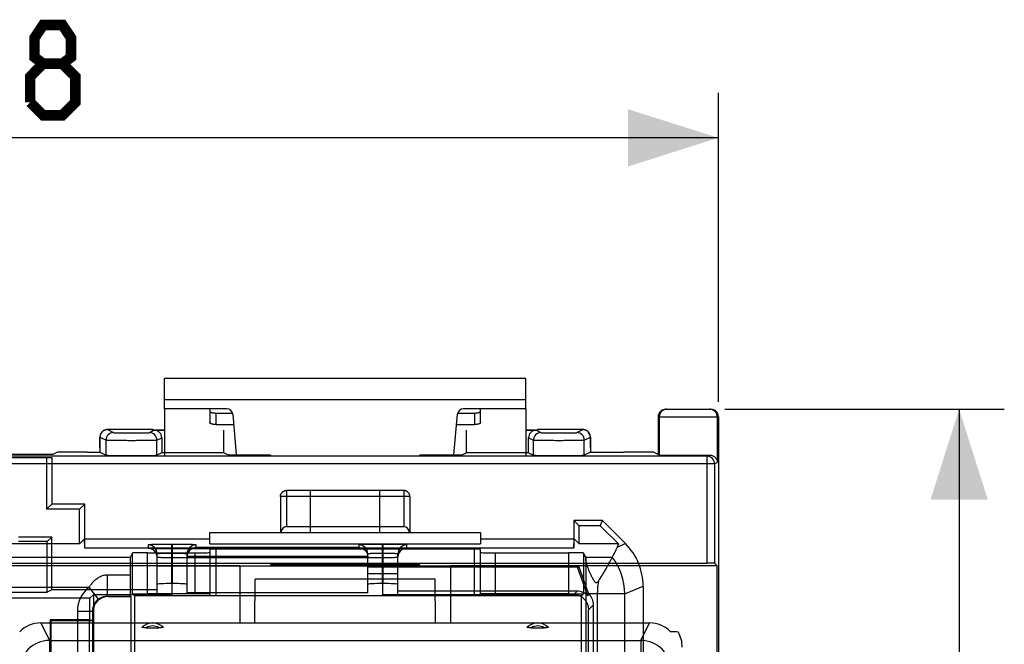
# Model space of a CAD drawing. Units: millimetres. Extents: x -78 to 34, y -25 to 47.
# Drawn here: x 2 to 34, y 16 to 37 of the extents above; entities that cross this region are included whole.
import ezdxf

# ---------------------------------------------------------------- set-up
doc = ezdxf.new("R2010")
doc.units = ezdxf.units.MM
doc.header["$LTSCALE"] = 16.335
doc.layers.get('0').update_dxf_attribs({"linetype": 'CONTINUOUS'})
for name, color, linetype in [('ASSI', 7, 'CONTINUOUS'), ('DRAFT', 7, 'CONTINUOUS'), ('RACCORDO', 7, 'CONTINUOUS')]:
    doc.layers.add(name, color=color, linetype=linetype)
doc.styles.get("Standard").update_dxf_attribs({"font": 'txt', "width": 0.8})
doc.dimstyles.new('DIMSTYLE_1', dxfattribs={"dimtxt": 3, "dimasz": 3, "dimexe": 0.18, "dimexo": 0.0625, "dimgap": 0.09, "dimtad": 1, "dimdsep": 46, "dimtxsty": 'STANDARD', "dimblk": '_FILLED', "dimblk1": '_FILLED', "dimblk2": '_FILLED', "dimcen": 0.09, "dimadec": 0, "dimazin": 0, "dimtfac": 1, "dimtofl": 0, "dimtmove": 0, "dimatfit": 3, "dimldrblk": '_FILLED', "dimfxl": 1, "dimtolj": 1, "dimarcsym": 0})

# ---------------------------------------------------------------- blocks, each defined once
blk = doc.blocks.new('_FILLED')
at = {"color": 0, "linetype": 'BYBLOCK'}
blk.add_solid([(0, 0), (-1, 0.317), (-1, -0.317)], dxfattribs=at)
blk = doc.blocks.new('*D0')
at = {"color": 7, "linetype": 'CONTINUOUS'}
for p, q in [((-24.9, 24.25), (-24.9, 34.516)), ((24.9, 24.25), (24.9, 34.516)), ((-24.9, 33.016), (0, 33.016)), ((24.9, 33.016), (0, 33.016))]:
    blk.add_line(p, q, dxfattribs=at)
at = {"color": 7, "linetype": 'CONTINUOUS', "xscale": 3, "yscale": 3, "zscale": 3, "rotation": 180}
blk.add_blockref('_FILLED', (-24.9, 33.016), dxfattribs=at)
at = {"color": 7, "linetype": 'CONTINUOUS', "xscale": 3, "yscale": 3, "zscale": 3}
blk.add_blockref('_FILLED', (24.9, 33.016), dxfattribs=at)
blk = doc.blocks.new('*D1')
at = {"color": 7, "linetype": 'CONTINUOUS'}
for p, q in [((25.114, 24), (34.4, 24)), ((32.9, 24), (32.9, 0)), ((32.9, -24), (32.9, 0)), ((25.114, -24), (34.4, -24))]:
    blk.add_line(p, q, dxfattribs=at)
at = {"color": 7, "linetype": 'CONTINUOUS', "xscale": 3, "yscale": 3, "zscale": 3}
for p, rotation in [((32.9, 24), 90), ((32.9, -24), 270)]:
    blk.add_blockref('_FILLED', p, dxfattribs=dict(at, rotation=rotation))

msp = doc.modelspace()

# ---------------------------------------------------------------- linework, layer by layer
at = {"color": 7, "linetype": 'CONTINUOUS'}
for p, q in [((6.5, 24.016), (6.5, 25.016)), ((18.5, 25.016), (6.5, 25.016)), ((18.5, 24.016), (18.5, 25.016)), ((6.5, 24.016), (6.5, 22.466)), ((18.5, 24.016), (18.5, 22.466))]:
    msp.add_line(p, q, dxfattribs=at)
at = {"color": 253, "linetype": 'CONTINUOUS'}
msp.add_line((18.5, 24.316), (6.5, 24.316), dxfattribs=at)
at = {"color": 7, "linetype": 'CONTINUOUS', "const_width": 0.35}
for points in [[(2.464, 35.48), (2.179, 35.694), (2.179, 36.337), (2.464, 36.766), (3.107, 36.766), (3.393, 36.337), (3.393, 35.694), (3.107, 35.48), (3.536, 35.051), (3.536, 34.194), (3.107, 33.766), (2.464, 33.766), (2.036, 34.194)], [(2.036, 34.194), (2.036, 35.051), (2.464, 35.48), (3.107, 35.48)]]:
    msp.add_lwpolyline(points, dxfattribs=at)
at = {"layer": 'ASSI', "color": 7, "linetype": 'CONTINUOUS'}
for p, q in [((-2.75, 22.4), (2.75, 22.4)), ((2.575, 22.4), (2.575, 20.675)), ((2.75, 22.4), (2.75, 20.85)), ((2.75, 20.85), (2.575, 20.675)), ((3.675, 20.675), (2.575, 20.675)), ((3.85, 20.85), (2.75, 20.85)), ((3.675, 20.675), (3.85, 20.85)), ((3.675, 19.525), (3.675, 20.675)), ((3.85, 19.4), (3.85, 20.85)), ((20.1, 20.3), (20.1, 19.4)), ((21.05, 20.3), (20.1, 20.3)), ((20.275, 20.125), (20.1, 20.3)), ((20.978, 20.125), (21.05, 20.3)), ((21.05, 20.3), (21.814, 19.536)), ((10.55, 20.1), (14.45, 20.1)), ((20.275, 19.525), (20.275, 20.125)), ((20.978, 20.125), (20.275, 20.125)), ((20.978, 20.125), (21.578, 19.525)), ((2.75, 19.75), (1.65, 19.75)), ((2.75, 19.75), (2.602, 19.602)), ((2.75, 18), (2.75, 19.75)), ((3.845, 19.695), (3.675, 19.525)), ((3.85, 19.4), (3.845, 19.695)), ((3.845, 19.695), (8, 19.695)), ((8, 19.525), (8, 19.9)), ((8, 19.9), (17, 19.9)), ((17, 19.9), (17, 19.525)), ((17, 19.695), (20.105, 19.695)), ((20.1, 19.4), (20.105, 19.695)), ((20.105, 19.695), (20.275, 19.525)), ((3.675, 19.525), (-3.675, 19.525)), ((2.602, 19.602), (1.65, 19.602)), ((2.602, 17.926), (2.602, 19.602)), ((3.85, 19.4), (20.1, 19.4)), ((5.996, 19.385), (5.994, 19.385)), ((5.999, 19.385), (5.996, 19.385)), ((6.002, 19.385), (5.999, 19.385)), ((6.009, 19.384), (6.002, 19.385)), ((6.016, 19.384), (6.009, 19.384)), ((6.028, 19.383), (6.016, 19.384)), ((6.042, 19.383), (6.028, 19.383)), ((6.061, 19.382), (6.042, 19.383)), ((6.089, 19.381), (6.061, 19.382)), ((6.133, 19.38), (6.089, 19.381)), ((6.192, 19.379), (6.133, 19.38)), ((6.285, 19.378), (6.192, 19.379)), ((6.414, 19.377), (6.285, 19.378)), ((6.574, 19.376), (6.414, 19.377)), ((6.75, 19.375), (6.574, 19.376)), ((8, 19.525), (17, 19.525)), ((16.8, 19.347), (8.2, 19.347)), ((13.75, 19.375), (13.896, 19.376)), ((14.067, 19.376), (13.896, 19.376)), ((14.202, 19.378), (14.067, 19.376)), ((14.295, 19.379), (14.202, 19.378)), ((14.363, 19.38), (14.295, 19.379)), ((14.406, 19.381), (14.363, 19.38)), ((14.436, 19.382), (14.406, 19.381)), ((14.458, 19.383), (14.436, 19.382)), ((14.472, 19.383), (14.458, 19.383)), ((14.484, 19.384), (14.472, 19.383)), ((14.492, 19.384), (14.484, 19.384)), ((14.498, 19.385), (14.492, 19.384)), ((14.502, 19.385), (14.498, 19.385)), ((14.504, 19.385), (14.502, 19.385)), ((14.507, 19.385), (14.504, 19.385)), ((14.508, 19.385), (14.507, 19.385)), ((14.508, 19.385), (14.508, 19.385)), ((21.578, 19.525), (20.275, 19.525)), ((21.578, 19.525), (21.534, 19.42)), ((5.363, 19.089), (5.43, 19.223)), ((5.93, 19.231), (7.5, 19.231)), ((17.5, 19.231), (19.924, 19.231)), ((20.491, 19.089), (20.424, 19.223)), ((6.25, 18.8), (20.25, 18.8)), ((20.219, 18.756), (13.25, 18.756)), ((20.219, 18.756), (20.25, 18.8)), ((20.566, 17.803), (20.219, 18.756)), ((20.25, 18.8), (20.59, 17.867)), ((13.25, 18.538), (14.25, 18.538)), ((2.75, 18), (2.602, 17.926)), ((6.25, 18), (2.75, 18)), ((6.76, 18.208), (6.74, 18.208)), ((7.25, 17.904), (7.25, 18.182)), ((13.25, 17.904), (13.25, 18.182)), ((13.76, 18.208), (13.74, 18.208)), ((22.4, 18.122), (22.4, -18.122)), ((-2.602, 17.926), (2.602, 17.926)), ((4.022, 17.721), (1.022, 17.721)), ((4.141, 17.84), (4.022, 17.721)), ((4.022, 17), (4.022, 17.721)), ((4.141, 17.84), (4.141, 2.141)), ((6.75, 17.84), (4.141, 17.84)), ((4.624, 17.776), (5.378, 17.776)), ((5.359, 17.795), (5.378, 17.776)), ((5.378, 17.776), (5.378, 2.878)), ((5.43, 17.87), (5.5, 17.8)), ((5.5, 17.8), (5.5, 3)), ((20.354, 17.8), (5.5, 17.8)), ((7.5, 17.866), (5.93, 17.866)), ((13.25, 17.904), (7.25, 17.904)), ((8.2, 17.808), (16.8, 17.808)), ((20.09, 17.84), (13.75, 17.84)), ((20.206, 17.956), (14.25, 17.956)), ((19.924, 17.866), (17.5, 17.866)), ((20.354, 17.8), (20.424, 17.87)), ((20.354, 14.615), (20.354, 17.8)), ((20.59, 1.641), (20.59, 17.34)), ((20.75, -17.5), (20.75, 17.5)), ((4.124, 16.989), (4.124, 17.276)), ((2.7, 17), (2.7, 14)), ((2.7, 17), (2.723, 16.977)), ((4.022, 17), (2.7, 17)), ((2.723, 16.977), (2.723, 14.023)), ((2.723, 16.977), (4.112, 16.977)), ((4.022, 17), (4.01, 16.989)), ((4.01, 14.011), (4.01, 16.989)), ((4.01, 16.989), (4.124, 16.989)), ((4.124, 16.989), (4.112, 16.977)), ((4.112, 16.977), (4.112, 14.023))]:
    msp.add_line(p, q, dxfattribs=at)
at = {"layer": 'ASSI', "color": 253, "linetype": 'CONTINUOUS'}
for p, q in [((10.55, 21.3), (10.55, 20.1)), ((14.45, 21.3), (10.55, 21.3)), ((11.35, 19.9), (11.35, 21.3)), ((13.65, 19.9), (13.65, 21.3)), ((14.45, 21.3), (14.45, 20.1)), ((14.65, 21.1), (10.35, 21.1)), ((10.35, 21.092), (10.35, 19.9)), ((14.65, 21.092), (14.65, 19.9)), ((5.95, 19.494), (5.95, 19.389)), ((6.74, 18.208), (6.74, 19.508)), ((6.76, 19.508), (6.74, 19.508)), ((6.75, 17.84), (6.75, 19.375)), ((6.75, 19.375), (13.75, 19.375)), ((6.76, 18.208), (6.76, 19.508)), ((7.55, 19.407), (7.55, 19.494)), ((12.95, 19.407), (7.55, 19.407)), ((8, 19.344), (8, 17.81)), ((8.2, 19.347), (8.2, 17.808)), ((12.95, 19.494), (12.95, 19.407)), ((13.74, 18.208), (13.74, 19.508)), ((13.76, 19.508), (13.74, 19.508)), ((13.75, 17.84), (13.75, 19.375)), ((13.76, 18.208), (13.76, 19.508)), ((14.55, 19.389), (14.55, 19.494)), ((16.8, 17.808), (16.8, 19.347)), ((17, 17.81), (17, 19.344)), ((21.534, 19.42), (21.814, 19.536)), ((-21.272, 19.089), (5.363, 19.089)), ((5.43, 17.87), (5.43, 19.223)), ((5.93, 17.866), (5.93, 19.231)), ((6.25, 17.845), (6.25, 19.194)), ((6.76, 19.208), (6.74, 19.208)), ((6.75, 19.075), (13.75, 19.075)), ((7.25, 18.182), (7.25, 19.194)), ((13.25, 19.107), (7.25, 19.107)), ((7.5, 19.231), (7.5, 17.866)), ((13.25, 18.182), (13.25, 19.194)), ((13.76, 19.208), (13.74, 19.208)), ((14.25, 17.845), (14.25, 19.194)), ((17.5, 17.866), (17.5, 19.231)), ((19.924, 19.231), (19.924, 17.866)), ((20.424, 19.223), (20.424, 17.87)), ((20.491, 19.089), (21.373, 19.089)), ((4.605, 17.795), (4.605, 18.502)), ((4.605, 18.502), (5.355, 18.502)), ((-20.764, 18.089), (3.995, 18.089)), ((4.3, 17.692), (3.995, 18.089)), ((21.789, 17.869), (22.4, 18.122)), ((4.605, 17.795), (4.624, 17.776)), ((4.605, 17.795), (5.359, 17.795)), ((20.206, 17.956), (20.09, 17.84)), ((21.789, 17.869), (20.497, 17.869)), ((20.497, 17.869), (20.497, 11.03)), ((20.878, 17.869), (20.878, 11.061)), ((21.789, 10.975), (21.789, 17.869)), ((20.75, 17.5), (20.59, 17.34)), ((3.604, 17.29), (3.604, 2.104)), ((4.104, 17.296), (4.104, 2.104)), ((4.104, 17.296), (4.124, 17.276))]:
    msp.add_line(p, q, dxfattribs=at)
at = {"layer": 'ASSI', "color": 7, "linetype": 'CONTINUOUS'}
for points in [[(5.992, 19.385), (5.991, 19.385), (5.992, 19.385), (5.992, 19.385), (5.993, 19.385), (5.994, 19.385), (5.995, 19.385), (5.997, 19.385), (5.999, 19.385), (6.001, 19.384), (6.004, 19.384), (6.007, 19.383), (6.01, 19.383), (6.014, 19.382), (6.018, 19.381), (6.022, 19.38), (6.027, 19.379), (6.033, 19.377), (6.039, 19.375), (6.045, 19.373), (6.051, 19.371), (6.058, 19.369), (6.065, 19.366), (6.072, 19.363), (6.079, 19.36), (6.086, 19.356), (6.094, 19.352), (6.101, 19.348), (6.108, 19.344), (6.115, 19.34), (6.122, 19.335), (6.129, 19.33), (6.136, 19.324), (6.143, 19.318), (6.15, 19.313), (6.157, 19.306), (6.164, 19.3), (6.17, 19.293), (6.176, 19.286), (6.183, 19.279), (6.189, 19.271), (6.194, 19.263), (6.2, 19.255), (6.205, 19.247), (6.211, 19.238), (6.216, 19.229), (6.22, 19.22), (6.225, 19.21), (6.229, 19.2), (6.232, 19.19), (6.236, 19.18), (6.239, 19.169), (6.242, 19.159), (6.244, 19.147), (6.246, 19.136), (6.248, 19.125), (6.249, 19.113), (6.25, 19.101), (6.25, 19.089)], [(5.994, 19.385), (5.992, 19.385), (5.992, 19.385)], [(14.25, 19.089), (14.25, 19.102), (14.251, 19.114), (14.252, 19.126), (14.254, 19.138), (14.256, 19.15), (14.259, 19.161), (14.262, 19.172), (14.265, 19.183), (14.269, 19.194), (14.273, 19.204), (14.277, 19.214), (14.282, 19.224), (14.287, 19.233), (14.292, 19.242), (14.298, 19.251), (14.303, 19.26), (14.309, 19.268), (14.315, 19.276), (14.322, 19.284), (14.328, 19.291), (14.335, 19.298), (14.342, 19.305), (14.349, 19.312), (14.356, 19.318), (14.363, 19.324), (14.371, 19.33), (14.378, 19.335), (14.386, 19.34), (14.393, 19.345), (14.401, 19.349), (14.408, 19.354), (14.416, 19.357), (14.424, 19.361), (14.431, 19.364), (14.438, 19.367), (14.446, 19.37), (14.453, 19.373), (14.46, 19.375), (14.466, 19.377), (14.472, 19.379), (14.478, 19.38), (14.483, 19.381), (14.487, 19.382), (14.491, 19.383), (14.495, 19.383), (14.498, 19.384), (14.5, 19.384), (14.502, 19.385), (14.504, 19.385), (14.506, 19.385), (14.507, 19.385), (14.508, 19.385), (14.508, 19.385), (14.508, 19.385)]]:
    msp.add_lwpolyline(points, dxfattribs=at)
for centre, start, end in [((10.914, 21.092), 179.1865, 180), ((14.086, 21.092), 360, 0.8135)]:
    msp.add_arc(centre, 0.564, start, end, dxfattribs=at)
at = {"layer": 'ASSI', "color": 253, "linetype": 'CONTINUOUS'}
for centre, radius, start, end in [((5.95, 19.194), 0.3, 0.0047, 90.0047), ((5.95, 19.089), 0.3, 0.0047, 90.0047), ((7.55, 19.194), 0.3, 89.9953, 179.9953), ((12.95, 19.194), 0.3, 0.0047, 90.0047), ((14.55, 19.194), 0.3, 89.9953, 179.9953), ((14.55, 19.089), 0.3, 89.9953, 179.9953), ((19.789, 17.868), 2, 0.0036, 37.6026), ((4.605, 17.296), 1, 127.5171, 180.3192), ((4.604, 17.296), 0.5, 127.5092, 180.0064)]:
    msp.add_arc(centre, radius, start, end, dxfattribs=at)
at = {"layer": 'ASSI', "color": 7, "linetype": 'CONTINUOUS'}
for centre, major_axis, ratio, start_param, end_param in [((10.55, 19.809), (0, 0.291), 0.686803, 0, 1.252239), ((14.45, 19.809), (0, 0.291), 0.686803, -1.252239, 0), ((8.2, 19.344), (0.2, 0), 0.017455, 1.570796, 3.141593), ((16.8, 19.344), (0.2, 0), 0.017455, 0, 1.570796), ((20.4, 18.121), (-1.848, -0.766), 0.999822, 2.748957, 3.534229), ((5.363, 18.089), (0, 1), 0.008727, 0.017453, 1.145388), ((5.93, 19.223), (0.5, 0), 0.017455, 1.570796, 3.132866), ((7.5, 19.24), (0.5, 0), 0.017455, -1.570796, 0), ((17.5, 19.24), (0.5, 0), 0.017455, 3.141593, 4.712389), ((19.924, 19.223), (0.5, 0), 0.017455, 0.008727, 1.570796), ((5.359, 18.295), (0, 0.5), 0.008727, 1.145388, 3.132866), ((6.74, 18.182), (0.49, 0), 0.052408, 1.570796, 3.141593), ((6.76, 18.182), (0.49, 0), 0.052408, 0, 1.570796), ((13.74, 18.182), (0.49, 0), 0.052408, 1.570796, 3.141593), ((13.76, 18.182), (0.49, 0), 0.052408, 0, 1.570796), ((4.624, 17.276), (0.354, -0.354), 0.999924, 2.356233, 3.926953), ((5.93, 17.87), (0.5, 0), 0.008727, -3.132866, -1.570796), ((6.75, 17.845), (0.5, 0), 0.008727, 3.141593, 4.712389), ((7.5, 17.862), (0.5, 0), 0.008727, 0, 1.570796), ((8.2, 17.81), (0.2, 0), 0.008727, -3.141593, -1.570796), ((13.75, 17.845), (0.5, 0), 0.008727, -1.570796, 0), ((16.8, 17.81), (0.2, 0), 0.008727, -1.570796, 0), ((17.5, 17.862), (0.5, 0), 0.008727, 1.570796, 3.141593), ((19.924, 17.87), (0.5, 0), 0.008727, -1.570796, -0.008727), ((20.09, 17.34), (-0.354, -0.354), 0.999924, 2.356233, 3.926953), ((20.206, 17.456), (0.354, 0.354), 0.999924, -0.018121, 0.78536), ((21.828, 19.078), (1.272, 1.651), 0.204277, -3.74552, -3.688599), ((20.25, 17.5), (0.354, 0.354), 0.999924, -0.78536, 0.0388)]:
    msp.add_ellipse(centre, major_axis=major_axis, ratio=ratio, start_param=start_param, end_param=end_param, dxfattribs=at)
for points, knots in [([(10.35, 21.1), (10.35, 21.104), (10.35, 21.113), (10.352, 21.127), (10.355, 21.144), (10.359, 21.161), (10.366, 21.179), (10.375, 21.198), (10.387, 21.217), (10.403, 21.236), (10.423, 21.255), (10.447, 21.272), (10.477, 21.287), (10.511, 21.297), (10.537, 21.3), (10.55, 21.3)], [0, 0, 0, 0, 0.037787, 0.086632, 0.138476, 0.194873, 0.255824, 0.32196, 0.394291, 0.473147, 0.559132, 0.654087, 0.758238, 0.873265, 1, 1, 1, 1]), ([(14.65, 21.1), (14.65, 21.104), (14.65, 21.113), (14.648, 21.127), (14.645, 21.144), (14.641, 21.161), (14.634, 21.179), (14.625, 21.198), (14.613, 21.217), (14.597, 21.236), (14.577, 21.255), (14.553, 21.272), (14.523, 21.287), (14.489, 21.297), (14.463, 21.3), (14.45, 21.3)], [0, 0, 0, 0, 0.037787, 0.086632, 0.138476, 0.194873, 0.255824, 0.32196, 0.394291, 0.473147, 0.559132, 0.654087, 0.758238, 0.873265, 1, 1, 1, 1]), ([(7.55, 19.407), (7.528, 19.406), (7.483, 19.401), (7.418, 19.377), (7.355, 19.336), (7.301, 19.276), (7.26, 19.197), (7.25, 19.135), (7.25, 19.101)], [0, 0, 0, 0, 0.137936, 0.284673, 0.440216, 0.607054, 0.789761, 1, 1, 1, 1]), ([(12.95, 19.407), (12.972, 19.406), (13.017, 19.401), (13.082, 19.377), (13.145, 19.336), (13.199, 19.276), (13.24, 19.197), (13.25, 19.135), (13.25, 19.101)], [0, 0, 0, 0, 0.137936, 0.284673, 0.440216, 0.607054, 0.789761, 1, 1, 1, 1]), ([(21.534, 19.42), (21.51, 19.362), (21.459, 19.251), (21.403, 19.142), (21.373, 19.089)], [0, 0, 0, 0, 0.503965, 1, 1, 1, 1]), ([(20.491, 19.089), (20.493, 19.085), (20.492, 19.069), (20.494, 19.054), (20.494, 19.043)], [0, 0, 0, 0, 0.280102, 1, 1, 1, 1]), ([(20.912, 18.288), (20.907, 18.28), (20.896, 18.265), (20.878, 18.246), (20.858, 18.232), (20.832, 18.233), (20.812, 18.249), (20.795, 18.269), (20.779, 18.291), (20.763, 18.315), (20.748, 18.341), (20.732, 18.369), (20.716, 18.399), (20.699, 18.433), (20.68, 18.47), (20.661, 18.51), (20.641, 18.554), (20.621, 18.6), (20.601, 18.647), (20.582, 18.695), (20.564, 18.745), (20.546, 18.796), (20.53, 18.848), (20.516, 18.9), (20.504, 18.952), (20.497, 18.999), (20.494, 19.029), (20.494, 19.043)], [0, 0, 0, 0, 0.028396, 0.054823, 0.078915, 0.101639, 0.126882, 0.153964, 0.181585, 0.210072, 0.240089, 0.272226, 0.307042, 0.345022, 0.386528, 0.431732, 0.480566, 0.532114, 0.583969, 0.636039, 0.689078, 0.743394, 0.798767, 0.854287, 0.908222, 0.957917, 1, 1, 1, 1]), ([(20.912, 18.288), (20.955, 18.35), (21.036, 18.473), (21.144, 18.654), (21.234, 18.816), (21.302, 18.948), (21.347, 19.034), (21.367, 19.077), (21.373, 19.089)], [0, 0, 0, 0, 0.245204, 0.477194, 0.682588, 0.847297, 0.957327, 1, 1, 1, 1])]:
    msp.add_open_spline(points, degree=3, knots=knots, dxfattribs=at)
at = {"layer": 'ASSI', "color": 253, "linetype": 'CONTINUOUS'}
for points, knots in [([(6.74, 19.508), (6.707, 19.508), (6.638, 19.508), (6.534, 19.507), (6.427, 19.507), (6.322, 19.506), (6.225, 19.505), (6.14, 19.503), (6.069, 19.502), (6.017, 19.499), (5.978, 19.499), (5.963, 19.495), (5.95, 19.496), (5.95, 19.494)], [0, 0, 0, 0, 0.125444, 0.259921, 0.397655, 0.532123, 0.656874, 0.766419, 0.856381, 0.924001, 0.96883, 0.992826, 1, 1, 1, 1]), ([(5.95, 19.389), (5.95, 19.387), (5.964, 19.388), (5.981, 19.384), (6.024, 19.384), (6.079, 19.381), (6.154, 19.38), (6.242, 19.378), (6.342, 19.377), (6.447, 19.376), (6.553, 19.376), (6.654, 19.375), (6.719, 19.375), (6.75, 19.375)], [0, 0, 0, 0, 0.008276, 0.035144, 0.083834, 0.155447, 0.248842, 0.361043, 0.487289, 0.62121, 0.755693, 0.883902, 1, 1, 1, 1]), ([(7.55, 19.494), (7.55, 19.496), (7.536, 19.495), (7.519, 19.499), (7.477, 19.499), (7.422, 19.502), (7.349, 19.503), (7.261, 19.505), (7.163, 19.506), (7.059, 19.507), (6.955, 19.508), (6.855, 19.508), (6.791, 19.508), (6.76, 19.508)], [0, 0, 0, 0, 0.008302, 0.035219, 0.083941, 0.155546, 0.248891, 0.361001, 0.487143, 0.620979, 0.755437, 0.883716, 1, 1, 1, 1]), ([(13.74, 19.508), (13.707, 19.508), (13.638, 19.508), (13.534, 19.507), (13.427, 19.507), (13.322, 19.506), (13.225, 19.505), (13.14, 19.503), (13.069, 19.502), (13.017, 19.499), (12.978, 19.499), (12.963, 19.495), (12.95, 19.496), (12.95, 19.494)], [0, 0, 0, 0, 0.125444, 0.259921, 0.397655, 0.532123, 0.656874, 0.766419, 0.856381, 0.924001, 0.96883, 0.992826, 1, 1, 1, 1]), ([(13.75, 19.375), (13.783, 19.375), (13.853, 19.375), (13.959, 19.376), (14.067, 19.376), (14.173, 19.377), (14.272, 19.379), (14.358, 19.38), (14.43, 19.382), (14.482, 19.384), (14.522, 19.384), (14.537, 19.388), (14.55, 19.387), (14.55, 19.389)], [0, 0, 0, 0, 0.125236, 0.259636, 0.397395, 0.53195, 0.6568, 0.766437, 0.856457, 0.924088, 0.968891, 0.992847, 1, 1, 1, 1]), ([(14.55, 19.494), (14.55, 19.496), (14.536, 19.495), (14.519, 19.499), (14.477, 19.499), (14.422, 19.502), (14.349, 19.503), (14.261, 19.505), (14.163, 19.506), (14.059, 19.507), (13.955, 19.508), (13.855, 19.508), (13.791, 19.508), (13.76, 19.508)], [0, 0, 0, 0, 0.008302, 0.035219, 0.083941, 0.155546, 0.248891, 0.361001, 0.487143, 0.620979, 0.755437, 0.883716, 1, 1, 1, 1]), ([(6.74, 19.208), (6.719, 19.208), (6.677, 19.208), (6.612, 19.208), (6.546, 19.207), (6.481, 19.206), (6.42, 19.205), (6.368, 19.203), (6.324, 19.202), (6.291, 19.2), (6.267, 19.198), (6.257, 19.196), (6.25, 19.195), (6.25, 19.194)], [0, 0, 0, 0, 0.125356, 0.259731, 0.39734, 0.531661, 0.656271, 0.765734, 0.855674, 0.923322, 0.96823, 0.992381, 1, 1, 1, 1]), ([(6.25, 19.089), (6.25, 19.088), (6.259, 19.087), (6.27, 19.085), (6.296, 19.083), (6.331, 19.081), (6.377, 19.08), (6.433, 19.078), (6.495, 19.077), (6.561, 19.076), (6.627, 19.076), (6.69, 19.075), (6.731, 19.075), (6.75, 19.075)], [0, 0, 0, 0, 0.008715, 0.035726, 0.084465, 0.156053, 0.249371, 0.361475, 0.487625, 0.62146, 0.755862, 0.883989, 1, 1, 1, 1]), ([(7.25, 19.194), (7.25, 19.196), (7.241, 19.196), (7.231, 19.199), (7.205, 19.2), (7.171, 19.202), (7.125, 19.203), (7.071, 19.205), (7.01, 19.206), (6.946, 19.207), (6.881, 19.208), (6.819, 19.208), (6.779, 19.208), (6.76, 19.208)], [0, 0, 0, 0, 0.008752, 0.035818, 0.084594, 0.156175, 0.249438, 0.361446, 0.487489, 0.621238, 0.755615, 0.883808, 1, 1, 1, 1]), ([(13.74, 19.208), (13.719, 19.208), (13.677, 19.208), (13.612, 19.208), (13.546, 19.207), (13.481, 19.206), (13.42, 19.205), (13.368, 19.203), (13.324, 19.202), (13.291, 19.2), (13.267, 19.198), (13.257, 19.196), (13.25, 19.195), (13.25, 19.194)], [0, 0, 0, 0, 0.125356, 0.259731, 0.39734, 0.531661, 0.656271, 0.765734, 0.855674, 0.923322, 0.96823, 0.992381, 1, 1, 1, 1]), ([(13.75, 19.075), (13.771, 19.075), (13.814, 19.075), (13.88, 19.076), (13.948, 19.076), (14.014, 19.077), (14.076, 19.079), (14.13, 19.08), (14.175, 19.082), (14.208, 19.084), (14.232, 19.085), (14.242, 19.087), (14.25, 19.088), (14.25, 19.089)], [0, 0, 0, 0, 0.125147, 0.259443, 0.397075, 0.531485, 0.656206, 0.765767, 0.855765, 0.923425, 0.968305, 0.992413, 1, 1, 1, 1]), ([(14.25, 19.194), (14.25, 19.196), (14.241, 19.196), (14.231, 19.199), (14.205, 19.2), (14.171, 19.202), (14.125, 19.203), (14.071, 19.205), (14.01, 19.206), (13.946, 19.207), (13.881, 19.208), (13.819, 19.208), (13.779, 19.208), (13.76, 19.208)], [0, 0, 0, 0, 0.008752, 0.035818, 0.084594, 0.156175, 0.249438, 0.361446, 0.487489, 0.621238, 0.755615, 0.883808, 1, 1, 1, 1]), ([(20.494, 19.043), (20.494, 19.014), (20.495, 18.943), (20.496, 18.819), (20.496, 18.664), (20.497, 18.49), (20.497, 18.315), (20.497, 18.153), (20.497, 18.006), (20.497, 17.913), (20.497, 17.869)], [0, 0, 0, 0, 0.074943, 0.181098, 0.317426, 0.471176, 0.625011, 0.763397, 0.886043, 1, 1, 1, 1]), ([(3.995, 18.089), (4.016, 18.121), (4.061, 18.184), (4.139, 18.276), (4.231, 18.361), (4.34, 18.436), (4.466, 18.488), (4.558, 18.502), (4.605, 18.502)], [0, 0, 0, 0, 0.148717, 0.304583, 0.46801, 0.639771, 0.818658, 1, 1, 1, 1]), ([(20.912, 18.288), (20.905, 18.235), (20.892, 18.138), (20.881, 17.998), (20.878, 17.91), (20.878, 17.869)], [0, 0, 0, 0, 0.377261, 0.702135, 1, 1, 1, 1]), ([(4.3, 17.692), (4.311, 17.701), (4.334, 17.717), (4.373, 17.74), (4.419, 17.761), (4.474, 17.779), (4.537, 17.792), (4.582, 17.795), (4.605, 17.795)], [0, 0, 0, 0, 0.123121, 0.260445, 0.415171, 0.591251, 0.789244, 1, 1, 1, 1]), ([(3.604, 17.29), (3.656, 17.291), (3.753, 17.291), (3.887, 17.294), (3.996, 17.29), (4.061, 17.3), (4.098, 17.29), (4.104, 17.296)], [0, 0, 0, 0, 0.307348, 0.584942, 0.805911, 0.948869, 1, 1, 1, 1])]:
    msp.add_open_spline(points, degree=3, knots=knots, dxfattribs=at)
at = {"layer": 'DRAFT', "color": 7, "linetype": 'CONTINUOUS'}
for p, q in [((8.47, 23.305), (8.474, 23.303)), ((8.474, 22.553), (8.474, 23.303)), ((16.526, 23.303), (16.53, 23.305)), ((16.526, 22.553), (16.526, 23.303)), ((2.783, 22.491), (-2.783, 22.491)), ((8.474, 22.553), (6.406, 22.553)), ((8.474, 22.553), (8.619, 22.481)), ((8.619, 22.481), (10.01, 22.481)), ((10.01, 22.481), (10.044, 22.448)), ((10.044, 22.448), (14.956, 22.448)), ((14.99, 22.481), (14.956, 22.448)), ((14.99, 22.481), (16.381, 22.481)), ((16.381, 22.481), (16.526, 22.553)), ((18.594, 22.553), (16.526, 22.553)), ((9, 18.8), (-9, 18.8)), ((9, 18.8), (9, 16.9)), ((9, 18.795), (10.01, 18.795)), ((10.044, 18.861), (10.01, 18.795)), ((14.984, 18.805), (10.016, 18.805)), ((10.044, 18.861), (14.956, 18.861)), ((14.99, 18.795), (14.956, 18.861)), ((14.99, 18.795), (16, 18.795)), ((16, 18.8), (16, 16.9)), ((24.856, 18.8), (16, 18.8)), ((24.856, -18.8), (24.856, 18.8)), ((9.501, 16.9), (9.505, 18.35)), ((15.495, 18.35), (9.505, 18.35)), ((15.499, 16.9), (15.495, 18.35)), ((6.1, 16.9), (18.9, 16.9))]:
    msp.add_line(p, q, dxfattribs=at)
at = {"layer": 'RACCORDO', "color": 7, "linetype": 'CONTINUOUS'}
for p, q in [((8.567, 24.016), (6.5, 24.016)), ((8, 24.016), (8, 23.555)), ((18.5, 24.016), (16.433, 24.016)), ((17, 23.555), (17, 24.016)), ((23.15, 24), (24.65, 24)), ((8.2, 23.874), (8.758, 23.874)), ((8.766, 23.833), (8.884, 22.481)), ((16.116, 22.481), (16.234, 23.833)), ((16.242, 23.874), (16.8, 23.874)), ((22.9, 23.75), (22.9, 22.5)), ((24.9, 23.75), (24.9, -23.75)), ((6.06, 23.323), (4.603, 23.323)), ((6.089, 23.322), (6.06, 23.323)), ((6.172, 23.305), (6.096, 23.305)), ((6.152, 23.305), (6.142, 23.31)), ((6.156, 23.303), (6.5, 23.303)), ((6.5, 23.305), (6.207, 23.305)), ((8.2, 23.494), (8.796, 23.494)), ((16.204, 23.494), (16.8, 23.494)), ((18.793, 23.305), (18.5, 23.305)), ((18.5, 23.303), (18.844, 23.303)), ((18.904, 23.305), (18.828, 23.305)), ((18.861, 23.31), (18.848, 23.305)), ((20.397, 23.323), (18.94, 23.323)), ((4.349, 22.944), (4.348, 22.88)), ((4.35, 23.015), (4.349, 22.987)), ((4.349, 22.987), (4.349, 22.944)), ((4.351, 23.045), (4.35, 23.03)), ((4.35, 23.03), (4.35, 23.015)), ((6.406, 23.053), (6.406, 22.553)), ((18.594, 22.553), (18.594, 23.053)), ((20.649, 23.039), (20.649, 23.052)), ((20.65, 23.024), (20.649, 23.039)), ((20.65, 22.999), (20.65, 23.024)), ((20.651, 22.969), (20.65, 22.999)), ((20.652, 22.922), (20.651, 22.969)), ((20.652, 22.854), (20.652, 22.922)), ((3.94, 22.579), (4.347, 22.579)), ((4.348, 22.88), (4.347, 22.805)), ((4.347, 22.805), (4.347, 22.576)), ((4.347, 22.576), (4.347, 22.576)), ((4.347, 22.576), (4.555, 22.472)), ((20.653, 22.576), (20.445, 22.472)), ((20.653, 22.76), (20.652, 22.854)), ((20.653, 22.723), (20.653, 22.76)), ((20.653, 22.723), (20.653, 22.576)), ((20.653, 22.579), (21.76, 22.579)), ((20.653, 22.576), (20.653, 22.576)), ((24.523, 22.437), (-24.523, 22.437)), ((2.94, 22.57), (2.783, 22.491)), ((6.406, 22.553), (6.245, 22.472)), ((18.594, 22.553), (18.755, 22.472)), ((22.76, 22.57), (22.936, 22.482)), ((-24.523, 18.887), (24.523, 18.887)), ((24.773, 18.883), (24.856, 18.8)), ((2.385, 16.9), (6.1, 16.9)), ((5.891, 16.741), (6.309, 16.741)), ((18.691, 16.741), (19.109, 16.741)), ((18.9, 16.9), (22.615, 16.9))]:
    msp.add_line(p, q, dxfattribs=at)
at = {"layer": 'RACCORDO', "color": 253, "linetype": 'CONTINUOUS'}
for p, q in [((8.2, 23.874), (8.2, 23.494)), ((16.8, 23.874), (16.8, 23.494)), ((22.9, 23.75), (24.9, 23.75)), ((22.936, 23.75), (22.936, 22.482)), ((24.864, 23.75), (24.864, 22.232)), ((4.603, 23.323), (4.603, 23.323)), ((4.603, 23.323), (4.805, 23.222)), ((5.995, 23.222), (6.156, 23.303)), ((6.06, 23.323), (6.06, 23.323)), ((6.096, 23.305), (6.06, 23.323)), ((18.844, 23.303), (19.005, 23.222)), ((18.94, 23.323), (18.904, 23.305)), ((18.94, 23.323), (18.94, 23.323)), ((20.195, 23.222), (20.397, 23.323)), ((20.397, 23.323), (20.397, 23.323)), ((4.354, 23.073), (4.555, 22.972)), ((4.555, 22.472), (4.555, 22.972)), ((6.245, 22.972), (6.406, 23.053)), ((6.245, 22.472), (6.245, 22.972)), ((18.594, 23.053), (18.755, 22.972)), ((18.755, 22.472), (18.755, 22.972)), ((20.445, 22.972), (20.646, 23.073)), ((20.445, 22.472), (20.445, 22.972)), ((4.347, 22.723), (4.347, 22.723)), ((20.653, 22.723), (20.653, 22.723)), ((24.523, 22.437), (24.603, 22.476)), ((24.523, 18.887), (24.523, 22.437)), ((24.773, 22.187), (-24.773, 22.187)), ((24.773, 22.187), (24.864, 22.232)), ((24.773, 22.187), (24.773, 18.883)), ((2.385, 16.9), (2.672, 16.32)), ((22.328, 16.32), (22.615, 16.9)), ((2.672, 16.32), (2.672, 15.828)), ((2.672, 16.32), (22.328, 16.32)), ((22.328, 16.32), (22.328, 15.828))]:
    msp.add_line(p, q, dxfattribs=at)
at = {"layer": 'RACCORDO', "color": 7, "linetype": 'CONTINUOUS'}
for points in [[(4.603, 23.323), (4.587, 23.323), (4.571, 23.321), (4.556, 23.319), (4.541, 23.315), (4.526, 23.311), (4.512, 23.306), (4.499, 23.3), (4.486, 23.294), (4.473, 23.287), (4.461, 23.279), (4.45, 23.271), (4.44, 23.262), (4.429, 23.253), (4.42, 23.243), (4.411, 23.233), (4.403, 23.223), (4.395, 23.212), (4.389, 23.201), (4.382, 23.19), (4.377, 23.179), (4.372, 23.168)], [(6.142, 23.31), (6.116, 23.317), (6.089, 23.322)], [(18.94, 23.323), (18.913, 23.322), (18.886, 23.318), (18.861, 23.31)], [(20.627, 23.17), (20.623, 23.18), (20.617, 23.191), (20.611, 23.202), (20.604, 23.213), (20.596, 23.224), (20.588, 23.234), (20.579, 23.244), (20.57, 23.254), (20.559, 23.263), (20.549, 23.272), (20.538, 23.28), (20.526, 23.287), (20.513, 23.294), (20.5, 23.301), (20.487, 23.306), (20.473, 23.311), (20.459, 23.315), (20.444, 23.319), (20.428, 23.321), (20.413, 23.323), (20.397, 23.323)], [(4.372, 23.168), (4.368, 23.158), (4.364, 23.147), (4.361, 23.137), (4.359, 23.127), (4.357, 23.118), (4.356, 23.109), (4.355, 23.102), (4.354, 23.095), (4.353, 23.09), (4.353, 23.084), (4.352, 23.079), (4.352, 23.074), (4.352, 23.069), (4.352, 23.063), (4.351, 23.057), (4.351, 23.045)], [(20.649, 23.052), (20.649, 23.058), (20.648, 23.064), (20.648, 23.07), (20.648, 23.075), (20.647, 23.08), (20.647, 23.085), (20.647, 23.09), (20.646, 23.096), (20.645, 23.103), (20.644, 23.11), (20.643, 23.119), (20.641, 23.128), (20.638, 23.138), (20.635, 23.148), (20.632, 23.159), (20.627, 23.17)]]:
    msp.add_lwpolyline(points, dxfattribs=at)
for centre, radius, start, end in [((8.567, 23.816), 0.2, 5, 90), ((16.433, 23.816), 0.2, 90, 175), ((6.06, 23.072), 0.252, 75.0299, 89.9327), ((6.061, 23.073), 0.25, 67.5539, 75.0551), ((18.939, 23.073), 0.25, 104.9444, 112.4454), ((18.94, 23.072), 0.252, 90.0673, 104.9696), ((6.1, 16.4), 0.5, 45.8795, 134.1205), ((18.9, 16.4), 0.5, 45.8795, 134.1205)]:
    msp.add_arc(centre, radius, start, end, dxfattribs=at)
at = {"layer": 'RACCORDO', "color": 253, "linetype": 'CONTINUOUS'}
for centre, radius, start, end in [((23.186, 23.75), 0.25, 104.9979, 180.0051), ((23.186, 23.748), 0.252, 90.0761, 104.977), ((24.614, 23.748), 0.252, 75.023, 89.9239), ((24.614, 23.75), 0.25, 359.995, 75.0021), ((4.604, 23.073), 0.25, 119.9126, 179.9889), ((4.603, 23.075), 0.249, 112.3695, 119.9374), ((4.603, 23.073), 0.25, 104.9149, 112.3341), ((4.604, 23.072), 0.252, 90.0847, 104.9401), ((20.396, 23.075), 0.249, 82.44, 89.9666), ((20.396, 23.07), 0.253, 75.1176, 82.4511), ((20.397, 23.073), 0.25, 67.695, 75.1277), ((20.397, 23.075), 0.249, 60.0353, 67.6593), ((20.396, 23.073), 0.25, 0.0111, 60.0602), ((4.805, 22.972), 0.25, 90.014, 179.993), ((5.995, 22.972), 0.25, 0.007, 89.986), ((19.005, 22.972), 0.25, 90.014, 179.993), ((20.195, 22.972), 0.25, 0.007, 89.986), ((24.523, 22.187), 0.25, 0.01, 89.983), ((6.1, 16.4), 0.4, 58.5687, 121.431), ((18.9, 16.4), 0.4, 58.5687, 121.431), ((2.68, 15.321), 1, 90.4289, 179.5731), ((22.32, 15.321), 1, 0.4269, 89.5711)]:
    msp.add_arc(centre, radius, start, end, dxfattribs=at)
at = {"layer": 'RACCORDO', "color": 7, "linetype": 'CONTINUOUS'}
for centre, major_axis, ratio, start_param, end_param in [((23.15, 23.75), (0.25, 0), 0.999848, 1.570796, 3.141593), ((24.65, 23.75), (0.25, 0), 0.999848, 0, 1.570796), ((6.156, 23.053), (0.224, 0.112), 0.99981, -0.463541, 1.107103), ((18.844, 23.053), (0.224, -0.112), 0.99981, 2.03449, 3.605134), ((3.94, 22.57), (1, 0), 0.008727, 1.570796, 3.124139), ((21.76, 22.57), (1, 0), 0.008727, 0.017453, 1.570796), ((5.4, 22.472), (0.845, 0), 0.008727, -3.124139, -0.017453), ((19.6, 22.472), (0.845, 0), 0.008727, -3.124139, -0.017453), ((23.9, 22.482), (0.964, 0), 0.008727, -3.124139, -0.754005), ((24.523, 18.883), (0.25, 0), 0.017455, 0.017453, 1.570796), ((2.4, 15.885), (-0.453, 0.913), 0.981173, -0.453057, 0.322528), ((22.6, 15.885), (0.453, 0.913), 0.981173, -0.322528, 0.453057), ((22.943, 16.575), (1.106, -0.02), 0.03927, 0.973769, 1.22967), ((22.696, 16.079), (0.453, 0.913), 0.981173, -1.102604, -0.578428)]:
    msp.add_ellipse(centre, major_axis=major_axis, ratio=ratio, start_param=start_param, end_param=end_param, dxfattribs=at)
for points, knots in [([(8, 23.936), (8, 23.932), (8.002, 23.925), (8.009, 23.918), (8.018, 23.909), (8.035, 23.9), (8.06, 23.891), (8.09, 23.884), (8.124, 23.878), (8.161, 23.875), (8.187, 23.874), (8.2, 23.874)], [0, 0, 0, 0, 0.057542, 0.091984, 0.131706, 0.228778, 0.349627, 0.491798, 0.651154, 0.822501, 1, 1, 1, 1]), ([(16.8, 23.874), (16.813, 23.874), (16.839, 23.875), (16.876, 23.878), (16.91, 23.884), (16.94, 23.891), (16.965, 23.9), (16.982, 23.909), (16.991, 23.918), (16.998, 23.925), (17, 23.932), (17, 23.936)], [0, 0, 0, 0, 0.177499, 0.348846, 0.508202, 0.650373, 0.771222, 0.868294, 0.908016, 0.942458, 1, 1, 1, 1]), ([(8.2, 23.494), (8.187, 23.494), (8.161, 23.494), (8.124, 23.498), (8.09, 23.503), (8.06, 23.511), (8.035, 23.52), (8.018, 23.529), (8.009, 23.537), (8.002, 23.545), (8, 23.551), (8, 23.555)], [0, 0, 0, 0, 0.177499, 0.348846, 0.508202, 0.650373, 0.771222, 0.868294, 0.908016, 0.942458, 1, 1, 1, 1]), ([(17, 23.555), (17, 23.551), (16.998, 23.545), (16.991, 23.537), (16.982, 23.529), (16.965, 23.52), (16.94, 23.511), (16.91, 23.503), (16.876, 23.498), (16.839, 23.494), (16.813, 23.494), (16.8, 23.494)], [0, 0, 0, 0, 0.057542, 0.091984, 0.131706, 0.228778, 0.349627, 0.491798, 0.651154, 0.822501, 1, 1, 1, 1]), ([(24.603, 22.476), (24.642, 22.477), (24.716, 22.461), (24.8, 22.398), (24.851, 22.319), (24.863, 22.261), (24.864, 22.232)], [0, 0, 0, 0, 0.29791, 0.552684, 0.782621, 1, 1, 1, 1]), ([(5.891, 16.741), (5.883, 16.741), (5.867, 16.741), (5.842, 16.742), (5.822, 16.743), (5.807, 16.744), (5.796, 16.745), (5.786, 16.746), (5.776, 16.747), (5.768, 16.749), (5.761, 16.75), (5.756, 16.752), (5.753, 16.754), (5.752, 16.755), (5.75, 16.757), (5.751, 16.758), (5.752, 16.759)], [0, 0, 0, 0, 0.169007, 0.336757, 0.500679, 0.579837, 0.656018, 0.728023, 0.794372, 0.853263, 0.902723, 0.940959, 0.95554, 0.967166, 0.983427, 1, 1, 1, 1]), ([(6.448, 16.759), (6.449, 16.758), (6.45, 16.757), (6.448, 16.755), (6.447, 16.754), (6.444, 16.752), (6.439, 16.75), (6.432, 16.749), (6.424, 16.747), (6.414, 16.746), (6.404, 16.745), (6.393, 16.744), (6.378, 16.743), (6.358, 16.742), (6.333, 16.741), (6.317, 16.741), (6.309, 16.741)], [0, 0, 0, 0, 0.016573, 0.032834, 0.04446, 0.059041, 0.097277, 0.146737, 0.205627, 0.271977, 0.343981, 0.420163, 0.499321, 0.663242, 0.830993, 1, 1, 1, 1]), ([(18.691, 16.741), (18.683, 16.741), (18.667, 16.741), (18.642, 16.742), (18.622, 16.743), (18.607, 16.744), (18.596, 16.745), (18.586, 16.746), (18.576, 16.747), (18.568, 16.749), (18.561, 16.75), (18.556, 16.752), (18.553, 16.754), (18.552, 16.755), (18.55, 16.757), (18.551, 16.758), (18.552, 16.759)], [0, 0, 0, 0, 0.169007, 0.336757, 0.500679, 0.579837, 0.656018, 0.728023, 0.794372, 0.853263, 0.902723, 0.940959, 0.95554, 0.967166, 0.983427, 1, 1, 1, 1]), ([(19.248, 16.759), (19.249, 16.758), (19.25, 16.757), (19.248, 16.755), (19.247, 16.754), (19.244, 16.752), (19.239, 16.75), (19.232, 16.749), (19.224, 16.747), (19.214, 16.746), (19.204, 16.745), (19.193, 16.744), (19.178, 16.743), (19.158, 16.742), (19.133, 16.741), (19.117, 16.741), (19.109, 16.741)], [0, 0, 0, 0, 0.016573, 0.032834, 0.04446, 0.059041, 0.097277, 0.146737, 0.205627, 0.271977, 0.343981, 0.420163, 0.499321, 0.663242, 0.830993, 1, 1, 1, 1])]:
    msp.add_open_spline(points, degree=3, knots=knots, dxfattribs=at)
at = {"layer": 'RACCORDO', "color": 253, "linetype": 'CONTINUOUS'}
for points, knots in [([(4.347, 22.723), (4.347, 22.746), (4.347, 22.791), (4.348, 22.856), (4.348, 22.916), (4.349, 22.962), (4.35, 22.994), (4.35, 23.014), (4.351, 23.032), (4.351, 23.047), (4.352, 23.058), (4.352, 23.067), (4.353, 23.07), (4.353, 23.073), (4.354, 23.073)], [0, 0, 0, 0, 0.19603, 0.384488, 0.557968, 0.709791, 0.775691, 0.83403, 0.884261, 0.92589, 0.958519, 0.981839, 0.995636, 1, 1, 1, 1]), ([(4.555, 22.972), (4.557, 22.972), (4.563, 22.972), (4.577, 22.971), (4.598, 22.971), (4.626, 22.97), (4.662, 22.97), (4.705, 22.969), (4.754, 22.969), (4.832, 22.969), (4.941, 22.968), (5.084, 22.968), (5.239, 22.967), (5.4, 22.967), (5.561, 22.967), (5.716, 22.968), (5.859, 22.968), (5.968, 22.969), (6.046, 22.969), (6.095, 22.969), (6.138, 22.97), (6.174, 22.97), (6.202, 22.971), (6.223, 22.971), (6.237, 22.972), (6.243, 22.972), (6.245, 22.972)], [0, 0, 0, 0, 0.003208, 0.011077, 0.02354, 0.040487, 0.061756, 0.087155, 0.116441, 0.149348, 0.224744, 0.310514, 0.40343, 0.499982, 0.596534, 0.689452, 0.775231, 0.850635, 0.883545, 0.912835, 0.938237, 0.959509, 0.976457, 0.988922, 0.996792, 1, 1, 1, 1]), ([(4.805, 23.222), (4.806, 23.222), (4.811, 23.222), (4.82, 23.221), (4.835, 23.221), (4.855, 23.22), (4.88, 23.22), (4.924, 23.219), (4.988, 23.219), (5.077, 23.218), (5.177, 23.218), (5.287, 23.217), (5.4, 23.217), (5.513, 23.217), (5.623, 23.218), (5.723, 23.218), (5.812, 23.219), (5.876, 23.219), (5.92, 23.22), (5.945, 23.22), (5.965, 23.221), (5.98, 23.221), (5.989, 23.222), (5.994, 23.222), (5.995, 23.222)], [0, 0, 0, 0, 0.003221, 0.011096, 0.023562, 0.04051, 0.061779, 0.087178, 0.149369, 0.224761, 0.310526, 0.403436, 0.499982, 0.596529, 0.689442, 0.775216, 0.850616, 0.912813, 0.938215, 0.959486, 0.976436, 0.988903, 0.996778, 1, 1, 1, 1]), ([(18.755, 22.972), (18.757, 22.972), (18.763, 22.972), (18.777, 22.971), (18.798, 22.971), (18.826, 22.97), (18.862, 22.97), (18.905, 22.969), (18.954, 22.969), (19.032, 22.969), (19.141, 22.968), (19.284, 22.968), (19.439, 22.967), (19.6, 22.967), (19.761, 22.967), (19.916, 22.968), (20.059, 22.968), (20.168, 22.969), (20.246, 22.969), (20.295, 22.969), (20.338, 22.97), (20.374, 22.97), (20.402, 22.971), (20.423, 22.971), (20.437, 22.972), (20.443, 22.972), (20.445, 22.972)], [0, 0, 0, 0, 0.003208, 0.011077, 0.02354, 0.040487, 0.061756, 0.087155, 0.116441, 0.149348, 0.224744, 0.310514, 0.40343, 0.499982, 0.596534, 0.689452, 0.775231, 0.850635, 0.883545, 0.912835, 0.938237, 0.959509, 0.976457, 0.988922, 0.996792, 1, 1, 1, 1]), ([(19.005, 23.222), (19.006, 23.222), (19.011, 23.222), (19.02, 23.221), (19.035, 23.221), (19.055, 23.22), (19.08, 23.22), (19.124, 23.219), (19.188, 23.219), (19.277, 23.218), (19.377, 23.218), (19.487, 23.217), (19.6, 23.217), (19.713, 23.217), (19.823, 23.218), (19.923, 23.218), (20.012, 23.219), (20.076, 23.219), (20.12, 23.22), (20.145, 23.22), (20.165, 23.221), (20.18, 23.221), (20.189, 23.222), (20.194, 23.222), (20.195, 23.222)], [0, 0, 0, 0, 0.003221, 0.011096, 0.023562, 0.04051, 0.061779, 0.087178, 0.149369, 0.224761, 0.310526, 0.403436, 0.499982, 0.596529, 0.689442, 0.775216, 0.850616, 0.912813, 0.938215, 0.959486, 0.976436, 0.988903, 0.996778, 1, 1, 1, 1]), ([(20.646, 23.073), (20.647, 23.073), (20.647, 23.07), (20.648, 23.067), (20.648, 23.058), (20.649, 23.047), (20.649, 23.032), (20.65, 23.014), (20.65, 22.994), (20.651, 22.962), (20.652, 22.916), (20.652, 22.856), (20.653, 22.791), (20.653, 22.746), (20.653, 22.723)], [0, 0, 0, 0, 0.004364, 0.018161, 0.041481, 0.07411, 0.115739, 0.16597, 0.224309, 0.290209, 0.442032, 0.615512, 0.80397, 1, 1, 1, 1])]:
    msp.add_open_spline(points, degree=3, knots=knots, dxfattribs=at)

# ---------------------------------------------------------------- dimensions: what is measured, and where the dimension line sits
at = {"color": 7, "linetype": 'CONTINUOUS'}
for base, p1, p2, angle, picture, middle in [((-24.9, 33.016), (24.9, 24.25), (-24.9, 24.25), 180, '*D0', (-4.393, 33.766)), ((32.9, -24), (25.114, 24), (25.114, -24), 270, '*D1', (32.15, -2.357))]:
    dim = msp.add_linear_dim(base=base, p1=p1, p2=p2, angle=angle, dimstyle='DIMSTYLE_1', dxfattribs=at)
    dim.commit()
    dim.dimension.update_dxf_attribs({"geometry": picture, "text_midpoint": middle, "dimtype": 160})

doc.saveas('drawing.dxf')
